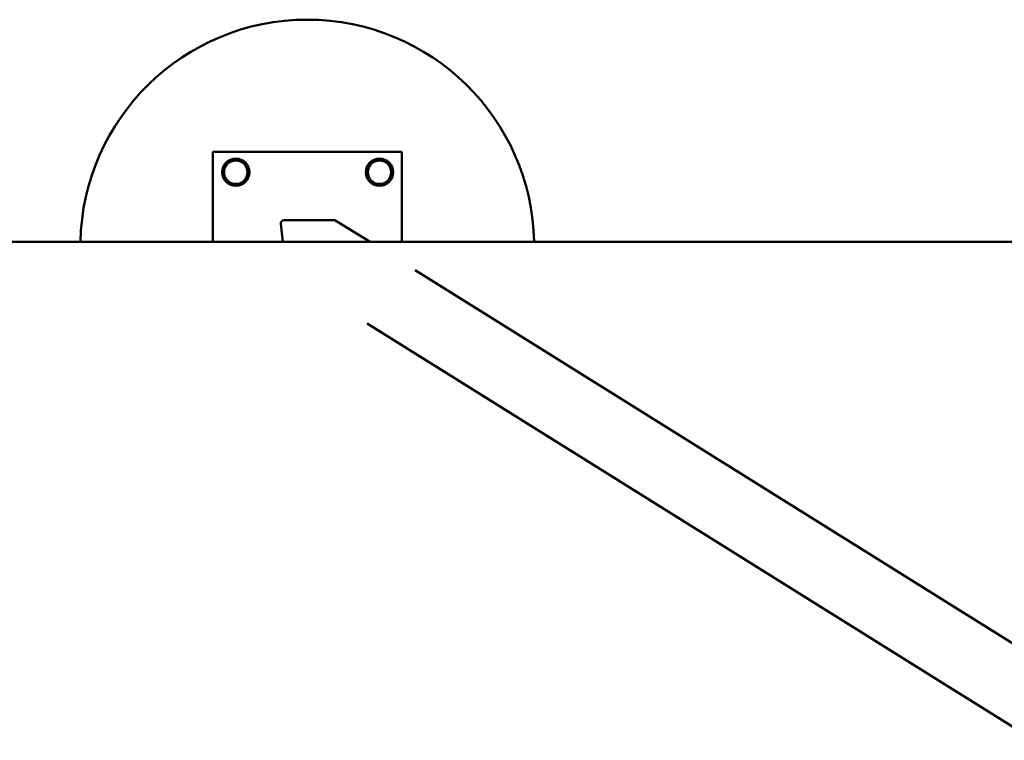
# Model space of a CAD drawing. Units: millimetres. Extents: x 5905 to 13928, y 5303 to 9547.
# Drawn here: x 8730 to 10032, y 8591 to 9544 of the extents above; entities that cross this region are included whole.
import ezdxf

# ---------------------------------------------------------------- set-up
doc = ezdxf.new("R2010")
doc.units = ezdxf.units.MM
doc.header["$LTSCALE"] = 50
doc.layers.add('Widoczne (ISO)', color=7, linetype='Continuous', lineweight=50)

msp = doc.modelspace()

# ---------------------------------------------------------------- linework, layer by layer
at = {"layer": 'Widoczne (ISO)'}
for p, q in [((8985, 9250), (8985, 9369)), ((8985, 9369), (9235, 9369)), ((9235, 9369), (9235, 9250)), ((9075, 9273.8), (9077.6, 9250)), ((9144.8, 9279), (9079.9, 9279)), ((9148, 9278.1), (9193, 9250)), ((13328, 9250), (7228.5, 9250)), ((9252.6, 9212.7), (10094.4, 8686.7)), ((9189.1, 9142.1), (10071.1, 8590.9))]:
    msp.add_line(p, q, dxfattribs=at)
for centre, radius in [((9015.5, 9342.2), 18), ((9015.5, 9342.2), 15.5), ((9205.5, 9342.2), 18), ((9205.5, 9342.2), 15.5)]:
    msp.add_circle(centre, radius, dxfattribs=at)
msp.add_arc((9110, 9244), 300, 1.1414, 178.8586, dxfattribs=at)
for centre, major_axis, start_param, end_param in [((9080.4, 9273.8), (-4.75, 2.97), 5.323239, 6.894035), ((9145.4, 9273.8), (4.75, -2.97), 1.570796, 2.181646)]:
    msp.add_ellipse(centre, major_axis=major_axis, ratio=0.892399, start_param=start_param, end_param=end_param, dxfattribs=at)

doc.saveas('drawing.dxf')
